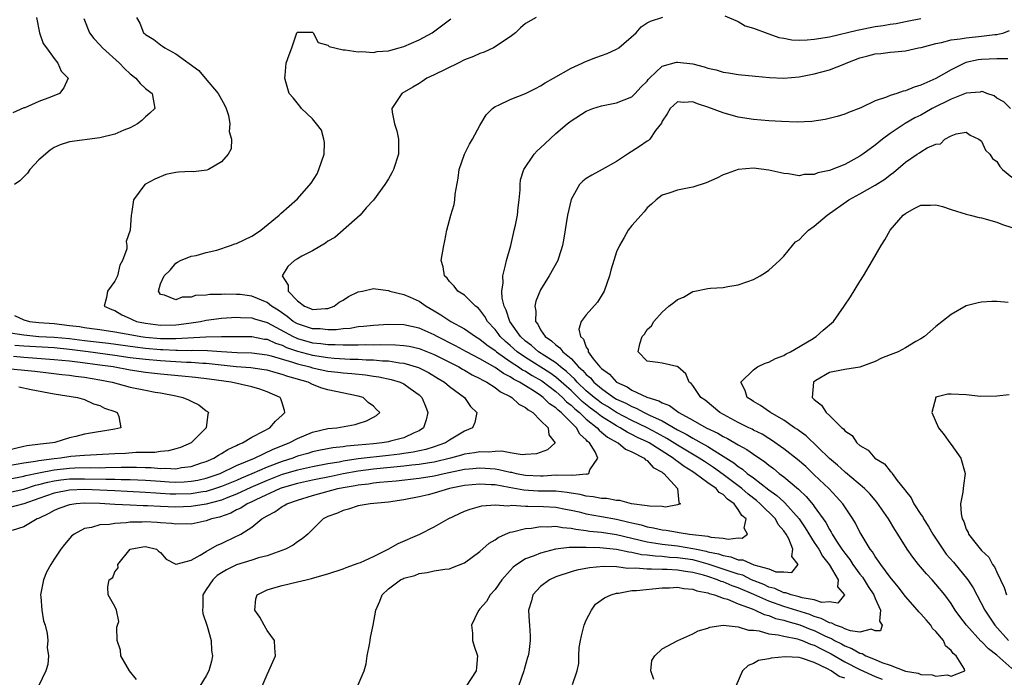
# Model space of a CAD drawing. Units: inches. Extents: x 2577000 to 2580000, y 1494000 to 1497000.
# Drawn here: x 2579382 to 2579512, y 1494224 to 1494311 of the extents above; entities that cross this region are included whole.
import ezdxf

# ---------------------------------------------------------------- set-up
doc = ezdxf.new("R2010")
doc.units = ezdxf.units.IN
doc.header["$MEASUREMENT"] = 0
doc.layers.add('LD25771494_2ft', color=182, linetype='Continuous')

msp = doc.modelspace()

# ---------------------------------------------------------------- linework, layer by layer
at = {"layer": 'LD25771494_2ft'}
for points, elevation in [([(2579384.67, 1494311), (2579385.07, 1494309), (2579385.57, 1494307.57), (2579385.97, 1494307), (2579387, 1494305.59), (2579387.47, 1494305), (2579387.92, 1494303.92), (2579388.84, 1494303), (2579388.28, 1494301.72), (2579387.69, 1494301), (2579386.51, 1494300.51), (2579385, 1494299.93), (2579383.13, 1494299.13), (2579383, 1494299.09), (2579381.56, 1494298.44)], 9566), ([(2579390.88, 1494310.88), (2579391.66, 1494309), (2579392.22, 1494308.22), (2579393, 1494307.42), (2579393.37, 1494307), (2579395.58, 1494305), (2579396.27, 1494304.27), (2579397, 1494303.57), (2579397.75, 1494303), (2579398.31, 1494302.31), (2579399, 1494301.66), (2579399.91, 1494301), (2579400.22, 1494299), (2579399.59, 1494298.41), (2579399, 1494297.93), (2579398.54, 1494297.46), (2579397.96, 1494297), (2579397, 1494296.48), (2579396.15, 1494296.15), (2579395, 1494295.65), (2579393, 1494295.14), (2579389, 1494294.65), (2579387.78, 1494294.22), (2579387, 1494293.88), (2579386.48, 1494293.52), (2579385, 1494292.25), (2579383.8, 1494291), (2579383.47, 1494290.53), (2579382.48, 1494289.52), (2579381.8, 1494289)], 9568), ([(2579397.85, 1494311), (2579398.26, 1494310.26), (2579398.73, 1494309), (2579398.89, 1494308.89), (2579399, 1494308.78), (2579400.09, 1494308.09), (2579401, 1494307.4), (2579401.24, 1494307.24), (2579401.56, 1494307), (2579403, 1494306.21), (2579406.01, 1494304.01), (2579406.85, 1494303), (2579408.59, 1494301), (2579409.43, 1494299.43), (2579409.62, 1494299), (2579409.92, 1494298.08), (2579410.12, 1494297), (2579410, 1494296), (2579410.31, 1494295), (2579410.3, 1494293.7), (2579409.89, 1494293), (2579409, 1494292.02), (2579407.32, 1494291), (2579407.1, 1494290.9), (2579405.31, 1494290.69), (2579405, 1494290.71), (2579403.37, 1494290.63), (2579403, 1494290.6), (2579401.67, 1494290.33), (2579400.26, 1494289.74), (2579398.94, 1494289), (2579397.42, 1494287), (2579397.17, 1494285.17), (2579397.12, 1494285), (2579396.98, 1494283), (2579396.49, 1494281.51), (2579396.55, 1494281), (2579396.54, 1494280.54), (2579395.99, 1494279), (2579395.62, 1494278.38), (2579395.32, 1494277), (2579395, 1494276.3), (2579394.02, 1494275), (2579393.87, 1494274.13), (2579393.57, 1494273), (2579394.58, 1494272.58), (2579395, 1494272.43), (2579395.88, 1494271.88), (2579397, 1494271.39), (2579397.24, 1494271.24), (2579397.83, 1494271), (2579399, 1494270.76), (2579401, 1494270.52), (2579403, 1494270.55), (2579403.42, 1494270.58), (2579405, 1494270.81), (2579406.25, 1494271), (2579407, 1494271.16), (2579409, 1494271.42), (2579411, 1494271.55), (2579411.51, 1494271.51), (2579413, 1494271.47), (2579413.35, 1494271.35), (2579415, 1494270.87), (2579418.44, 1494269), (2579418.82, 1494268.82), (2579419, 1494268.75), (2579421, 1494268.19), (2579422.1, 1494268.1), (2579423, 1494267.95), (2579423.96, 1494267.96), (2579425, 1494267.9), (2579425.93, 1494267.93), (2579427, 1494267.91), (2579427.95, 1494267.95), (2579429, 1494267.93), (2579429.96, 1494267.96), (2579431.92, 1494267.92), (2579433, 1494267.83), (2579433.71, 1494267.72), (2579435, 1494267.43), (2579437, 1494266.63), (2579440.22, 1494265), (2579440.71, 1494264.71), (2579441, 1494264.56), (2579441.98, 1494263.98), (2579443, 1494263.5), (2579443.3, 1494263.3), (2579443.94, 1494263), (2579445, 1494262.3), (2579445.73, 1494261.73), (2579447, 1494261.11), (2579447.2, 1494261), (2579448.12, 1494260.12), (2579449, 1494259.67), (2579449.34, 1494259.34), (2579449.96, 1494259), (2579451, 1494257.97), (2579452.01, 1494257), (2579452.08, 1494256.08), (2579452.91, 1494255), (2579451.9, 1494254.1), (2579450.44, 1494253.56), (2579449, 1494253.47), (2579448.58, 1494253.42), (2579447, 1494253.68), (2579445.9, 1494253.9), (2579445, 1494253.88), (2579444.2, 1494253.8), (2579443, 1494253.85), (2579442.29, 1494253.71), (2579441, 1494253.54), (2579440.59, 1494253.41), (2579439.16, 1494253), (2579437, 1494252.47), (2579436.39, 1494252.39), (2579435, 1494252.15), (2579434.07, 1494252.07), (2579433, 1494251.94), (2579429, 1494251.53), (2579427, 1494251.29), (2579425, 1494250.92), (2579423.43, 1494250.57), (2579421, 1494250.09), (2579419, 1494249.66), (2579417, 1494249.09), (2579416.75, 1494249), (2579413.52, 1494247.52), (2579413, 1494247.26), (2579412.41, 1494247), (2579411.57, 1494246.43), (2579411, 1494246.18), (2579410.23, 1494245.77), (2579408.75, 1494245.25), (2579407.7, 1494245), (2579407, 1494244.73), (2579405, 1494244.32), (2579404.36, 1494244.36), (2579403, 1494244.31), (2579402.42, 1494244.42), (2579401, 1494244.5), (2579400.54, 1494244.54), (2579399, 1494244.61), (2579398.58, 1494244.58), (2579397, 1494244.57), (2579396.47, 1494244.47), (2579395, 1494244.42), (2579394.26, 1494244.26), (2579393, 1494244.24), (2579391.89, 1494243.89), (2579391, 1494243.76), (2579389.61, 1494243), (2579389.28, 1494242.72), (2579388.35, 1494241.65), (2579387.87, 1494241), (2579387, 1494239.7), (2579386.55, 1494239), (2579386, 1494238), (2579385.6, 1494237), (2579385.21, 1494235), (2579385.25, 1494234.75), (2579385.38, 1494233), (2579385.6, 1494231.6), (2579385.82, 1494231), (2579386.08, 1494229.92), (2579386.15, 1494229), (2579386.09, 1494228.09), (2579386.25, 1494227), (2579386.15, 1494225.85), (2579385.91, 1494225), (2579384.93, 1494223)], 9570), ([(2579397.85, 1494223.85), (2579396.89, 1494225), (2579395.76, 1494227), (2579395.71, 1494227.71), (2579395.27, 1494229), (2579395.23, 1494230.77), (2579395.32, 1494231), (2579395.51, 1494231.51), (2579395.2, 1494233), (2579395, 1494233.49), (2579394.12, 1494235), (2579394.06, 1494236.06), (2579394.22, 1494237), (2579394.71, 1494237.29), (2579395, 1494238.02), (2579395.42, 1494238.58), (2579395.37, 1494239), (2579397, 1494241), (2579398.67, 1494241.33), (2579399, 1494241.38), (2579400.46, 1494241), (2579400.74, 1494240.74), (2579401, 1494240.57), (2579401.71, 1494239.71), (2579403, 1494239.04), (2579403.04, 1494239.04), (2579405, 1494239.58), (2579406.22, 1494240.22), (2579407, 1494240.73), (2579408.45, 1494241.55), (2579409, 1494241.78), (2579411, 1494242.72), (2579411.2, 1494242.8), (2579411.55, 1494243), (2579413, 1494243.91), (2579414.31, 1494245), (2579415, 1494245.41), (2579416.05, 1494245.95), (2579417, 1494246.64), (2579417.24, 1494246.76), (2579417.61, 1494247), (2579419, 1494247.49), (2579421, 1494248.09), (2579424.31, 1494249), (2579425, 1494249.14), (2579426.6, 1494249.4), (2579427, 1494249.49), (2579428.37, 1494249.63), (2579429, 1494249.73), (2579429.82, 1494249.82), (2579431.97, 1494250.03), (2579435, 1494250.38), (2579437, 1494250.69), (2579438.31, 1494251), (2579441, 1494251.55), (2579441.61, 1494251.61), (2579443, 1494251.71), (2579443.69, 1494251.69), (2579445, 1494251.58), (2579445.51, 1494251.51), (2579447, 1494251.17), (2579447.16, 1494251.16), (2579447.77, 1494251), (2579449, 1494250.76), (2579451, 1494250.68), (2579451.33, 1494250.67), (2579453, 1494250.79), (2579453.24, 1494250.76), (2579455, 1494250.82), (2579455.22, 1494250.78), (2579457, 1494250.92), (2579457.09, 1494250.91), (2579457.36, 1494251), (2579457.45, 1494251.45), (2579458.54, 1494253), (2579458.18, 1494253.82), (2579457.41, 1494255), (2579457.17, 1494255.17), (2579457, 1494255.4), (2579456.14, 1494256.14), (2579455.72, 1494257), (2579455, 1494257.69), (2579453.69, 1494259), (2579453.3, 1494259.3), (2579453, 1494259.62), (2579452.16, 1494260.16), (2579451.34, 1494261), (2579451, 1494261.25), (2579450.28, 1494261.72), (2579449, 1494262.5), (2579448.22, 1494263), (2579447.41, 1494263.41), (2579447, 1494263.7), (2579446.12, 1494264.12), (2579445, 1494264.94), (2579443, 1494266.08), (2579441.25, 1494267), (2579439.8, 1494267.8), (2579437.38, 1494269), (2579437, 1494269.22), (2579435, 1494270.09), (2579433, 1494270.53), (2579431, 1494270.6), (2579429, 1494270.48), (2579427.68, 1494270.32), (2579427, 1494270.27), (2579425.92, 1494270.08), (2579425, 1494270.04), (2579424.1, 1494269.9), (2579423, 1494269.88), (2579422.01, 1494270.01), (2579421, 1494270.02), (2579419, 1494270.67), (2579418.44, 1494271), (2579417.65, 1494271.65), (2579416.46, 1494272.46), (2579415.6, 1494273), (2579415, 1494273.5), (2579413, 1494274.32), (2579411.48, 1494274.52), (2579411, 1494274.56), (2579409.41, 1494274.59), (2579409, 1494274.56), (2579407.46, 1494274.54), (2579407, 1494274.45), (2579405.61, 1494274.39), (2579405, 1494274.18), (2579403.82, 1494274.18), (2579403, 1494273.84), (2579401.53, 1494274.47), (2579401, 1494274.55), (2579400.73, 1494275), (2579401, 1494275.95), (2579401.48, 1494277), (2579402.26, 1494277.74), (2579403, 1494278.67), (2579403.22, 1494278.78), (2579403.6, 1494279), (2579405, 1494279.58), (2579405.68, 1494279.68), (2579407, 1494280.06), (2579408.38, 1494280.38), (2579410.2, 1494281), (2579410.78, 1494281.22), (2579411, 1494281.26), (2579413, 1494282.22), (2579413.49, 1494282.51), (2579414.19, 1494283), (2579416.61, 1494285), (2579416.8, 1494285.2), (2579419, 1494287.12), (2579420.8, 1494289.2), (2579421.58, 1494290.42), (2579421.83, 1494291), (2579422.5, 1494293), (2579422.56, 1494294.56), (2579422.49, 1494295), (2579422.15, 1494296.15), (2579421.5, 1494297), (2579421, 1494297.68), (2579419.52, 1494299), (2579419.33, 1494299.33), (2579418.44, 1494300.44), (2579417.93, 1494301), (2579417.46, 1494302.54), (2579417.34, 1494303), (2579417.4, 1494303.4), (2579417.52, 1494305), (2579417.91, 1494306.09), (2579418.26, 1494307), (2579418.93, 1494309), (2579419, 1494309.08), (2579420.94, 1494309.06), (2579421, 1494309.05), (2579421.05, 1494309), (2579421.72, 1494307.72), (2579423, 1494307.37), (2579423.19, 1494307.19), (2579425, 1494306.74), (2579425.26, 1494306.74), (2579427, 1494306.48), (2579427.49, 1494306.51), (2579429, 1494306.41), (2579429.48, 1494306.52), (2579431, 1494306.62), (2579431.28, 1494306.72), (2579432.4, 1494307), (2579433, 1494307.17), (2579435, 1494308.06), (2579436.72, 1494309), (2579439.18, 1494310.82)], 9572), ([(2579450.39, 1494311), (2579449, 1494310.19), (2579448.37, 1494309.63), (2579447.67, 1494309), (2579447, 1494308.47), (2579445.45, 1494307.45), (2579445, 1494307.12), (2579444.79, 1494307), (2579443.58, 1494306.42), (2579443, 1494306.26), (2579442.15, 1494305.85), (2579441, 1494305.41), (2579440.15, 1494305), (2579437, 1494303.43), (2579436.04, 1494303), (2579435.43, 1494302.57), (2579435, 1494302.33), (2579434.19, 1494301.81), (2579432.72, 1494301), (2579431.44, 1494299), (2579431.48, 1494298.52), (2579431.77, 1494297), (2579432.09, 1494296.09), (2579432.32, 1494295), (2579432.3, 1494293.7), (2579432.31, 1494293), (2579431.65, 1494291), (2579431.44, 1494290.56), (2579431, 1494289.75), (2579430.5, 1494289), (2579429, 1494286.96), (2579428.04, 1494285.96), (2579427.25, 1494285), (2579423.94, 1494282.06), (2579423, 1494281.54), (2579422.71, 1494281.29), (2579421, 1494280.3), (2579419.57, 1494279.57), (2579419, 1494279.25), (2579418.61, 1494279), (2579417.76, 1494278.24), (2579416.99, 1494277.01), (2579417.78, 1494275.78), (2579417.79, 1494275), (2579419, 1494273.69), (2579419.91, 1494273), (2579420.71, 1494272.71), (2579421, 1494272.56), (2579422.71, 1494272.71), (2579423, 1494272.7), (2579423.84, 1494273), (2579424.49, 1494273.51), (2579425, 1494273.81), (2579425.73, 1494274.27), (2579427, 1494274.9), (2579427.55, 1494275), (2579429, 1494275.33), (2579429.27, 1494275.27), (2579431, 1494275.06), (2579431.15, 1494275), (2579433, 1494274.53), (2579433.82, 1494274.18), (2579435, 1494273.65), (2579435.93, 1494273), (2579437, 1494272.4), (2579437.88, 1494271.88), (2579439.17, 1494271), (2579441, 1494270.02), (2579442.41, 1494269), (2579443, 1494268.66), (2579443.91, 1494267.91), (2579445, 1494267.16), (2579445.19, 1494267), (2579447, 1494265.74), (2579448.1, 1494265), (2579448.62, 1494264.62), (2579449, 1494264.43), (2579449.88, 1494263.88), (2579451.16, 1494263.16), (2579453, 1494261.79), (2579453.89, 1494261), (2579454.42, 1494260.42), (2579455, 1494259.99), (2579455.49, 1494259.49), (2579456.09, 1494259), (2579457, 1494258.12), (2579458.43, 1494257), (2579458.68, 1494256.68), (2579459, 1494256.44), (2579459.78, 1494255.78), (2579461.06, 1494255.06), (2579461.18, 1494255), (2579462.17, 1494254.17), (2579463, 1494253.82), (2579464.62, 1494253), (2579464.79, 1494252.79), (2579465, 1494252.69), (2579465.79, 1494251.79), (2579467, 1494251.14), (2579467.07, 1494251.07), (2579467.19, 1494251), (2579469.02, 1494249), (2579469.16, 1494247.16), (2579469.39, 1494247), (2579469, 1494246.84), (2579467.44, 1494246.56), (2579467, 1494246.62), (2579465.34, 1494246.66), (2579465, 1494246.73), (2579462.96, 1494247), (2579461.42, 1494247.42), (2579461, 1494247.41), (2579459.69, 1494247.69), (2579459, 1494247.7), (2579457.92, 1494247.92), (2579457, 1494247.98), (2579456.2, 1494248.2), (2579455, 1494248.38), (2579454.48, 1494248.48), (2579453, 1494248.64), (2579452.66, 1494248.66), (2579450.67, 1494248.67), (2579448.78, 1494248.78), (2579446.85, 1494249.15), (2579445, 1494249.47), (2579444.49, 1494249.51), (2579443, 1494249.59), (2579441, 1494249.41), (2579439, 1494249.01), (2579437, 1494248.39), (2579436.18, 1494248.18), (2579435, 1494247.91), (2579433, 1494247.52), (2579431, 1494247.22), (2579428.57, 1494247), (2579427, 1494246.71), (2579425.73, 1494246.27), (2579425, 1494246.12), (2579424.26, 1494245.74), (2579423, 1494245.31), (2579422.38, 1494245), (2579420.39, 1494243), (2579419.63, 1494242.37), (2579419, 1494241.99), (2579418.44, 1494241.56), (2579417.41, 1494241), (2579415, 1494240.16), (2579413.86, 1494239.86), (2579413, 1494239.57), (2579411, 1494238.96), (2579409.69, 1494238.31), (2579409, 1494237.91), (2579408.46, 1494237.54), (2579407.85, 1494237), (2579407, 1494235.7), (2579406.57, 1494235), (2579406.55, 1494233.45), (2579406.5, 1494233), (2579406.55, 1494232.55), (2579407.12, 1494230.88), (2579407.64, 1494229), (2579407.7, 1494227.7), (2579407.82, 1494227), (2579407.7, 1494226.3), (2579407.33, 1494225), (2579407, 1494224.37), (2579406.18, 1494223)], 9574), ([(2579414.36, 1494223), (2579415, 1494224.54), (2579415.24, 1494225), (2579416.11, 1494227), (2579416.05, 1494228.05), (2579415.97, 1494229), (2579415, 1494230.3), (2579414.61, 1494231), (2579414.05, 1494232.05), (2579413.41, 1494233), (2579413.51, 1494234.49), (2579413.71, 1494235), (2579415, 1494235.65), (2579415.91, 1494235.91), (2579417, 1494236.25), (2579419, 1494236.7), (2579420.14, 1494237), (2579420.86, 1494237.14), (2579421.28, 1494237.28), (2579423, 1494237.76), (2579425, 1494238.42), (2579425.4, 1494238.6), (2579427, 1494239.17), (2579427.28, 1494239.27), (2579429, 1494240.06), (2579430.96, 1494241), (2579432.25, 1494241.75), (2579435.09, 1494243), (2579437, 1494243.95), (2579438.85, 1494245), (2579441, 1494246.02), (2579441.71, 1494246.29), (2579443.28, 1494246.72), (2579445, 1494246.84), (2579446.74, 1494246.74), (2579447.2, 1494246.8), (2579449, 1494246.67), (2579449.31, 1494246.69), (2579451.37, 1494246.63), (2579453, 1494246.54), (2579454.28, 1494246.28), (2579455, 1494246.16), (2579456.08, 1494245.92), (2579457, 1494245.69), (2579459, 1494245.34), (2579461, 1494244.95), (2579462.59, 1494244.59), (2579463, 1494244.47), (2579464.21, 1494244.21), (2579465, 1494243.97), (2579465.84, 1494243.84), (2579467, 1494243.56), (2579467.52, 1494243.52), (2579469, 1494243.24), (2579469.23, 1494243.23), (2579470.57, 1494243), (2579473, 1494242.73), (2579473.38, 1494242.62), (2579475, 1494242.49), (2579475.66, 1494242.34), (2579477, 1494242.51), (2579477.52, 1494242.48), (2579478.21, 1494243), (2579477.77, 1494243.77), (2579478.04, 1494245), (2579477.47, 1494245.47), (2579477, 1494246.26), (2579476.46, 1494247), (2579475.59, 1494247.59), (2579475, 1494248.22), (2579474.5, 1494248.5), (2579474.09, 1494249), (2579473, 1494249.76), (2579471.33, 1494251), (2579471, 1494251.21), (2579469.88, 1494251.88), (2579469, 1494252.55), (2579468.72, 1494252.72), (2579468.43, 1494253), (2579465.28, 1494255), (2579465, 1494255.15), (2579463.73, 1494255.73), (2579463, 1494256.13), (2579462.4, 1494256.4), (2579461.46, 1494257), (2579461, 1494257.24), (2579459, 1494258.47), (2579458.34, 1494259), (2579457.57, 1494259.57), (2579456.47, 1494260.47), (2579455.95, 1494261), (2579455, 1494261.9), (2579454.41, 1494262.41), (2579453.37, 1494263.37), (2579453, 1494263.66), (2579452.22, 1494264.22), (2579449, 1494266.25), (2579447.93, 1494267), (2579447, 1494267.83), (2579446.36, 1494268.36), (2579445.69, 1494269), (2579445.41, 1494269.41), (2579445, 1494269.93), (2579444.01, 1494271), (2579443.66, 1494271.66), (2579443, 1494272.54), (2579442.77, 1494272.77), (2579442.45, 1494273), (2579441, 1494274.43), (2579440.11, 1494275), (2579439.63, 1494275.63), (2579439, 1494276.23), (2579438.68, 1494276.68), (2579438.33, 1494277), (2579438.18, 1494278.18), (2579437.93, 1494279), (2579438.27, 1494281), (2579438.41, 1494281.59), (2579438.66, 1494283), (2579439.17, 1494285), (2579439.6, 1494286.4), (2579439.69, 1494287), (2579439.75, 1494287.75), (2579440.15, 1494289.85), (2579440.3, 1494291), (2579441, 1494293), (2579441.66, 1494294.34), (2579442.04, 1494295), (2579443, 1494296.78), (2579443.15, 1494297), (2579443.83, 1494298.17), (2579444.66, 1494299), (2579445, 1494299.28), (2579445.45, 1494299.45), (2579447, 1494300.2), (2579449, 1494300.98), (2579450.33, 1494301.67), (2579451, 1494301.99), (2579451.61, 1494302.39), (2579452.71, 1494303), (2579455, 1494304.35), (2579456.45, 1494305), (2579456.82, 1494305.18), (2579458.26, 1494305.74), (2579459, 1494305.98), (2579459.73, 1494306.27), (2579461, 1494306.81), (2579461.27, 1494307), (2579463.56, 1494309), (2579464.23, 1494309.77), (2579465, 1494310.3), (2579465.47, 1494310.53), (2579467.06, 1494311.06)], 9576), ([(2579475.23, 1494311.23), (2579477, 1494310.49), (2579477.91, 1494309.91), (2579479, 1494309.59), (2579480.88, 1494308.88), (2579481, 1494308.86), (2579482.35, 1494308.35), (2579483, 1494308.27), (2579484.05, 1494308.05), (2579485, 1494308.03), (2579486.05, 1494308.05), (2579487, 1494308.13), (2579489, 1494308.47), (2579492.65, 1494309.35), (2579495, 1494309.8), (2579496.05, 1494309.95), (2579497, 1494310.14), (2579497.77, 1494310.23), (2579499, 1494310.49), (2579499.44, 1494310.56), (2579501, 1494310.85)], 9576), ([(2579427, 1494223.17), (2579427.77, 1494225), (2579428.05, 1494225.95), (2579428.16, 1494227), (2579428.47, 1494228.47), (2579428.56, 1494229), (2579428.6, 1494229.4), (2579428.96, 1494231), (2579429.33, 1494233), (2579429.84, 1494234.16), (2579430.14, 1494235), (2579431, 1494235.81), (2579432.55, 1494237), (2579432.87, 1494237.13), (2579433, 1494237.2), (2579434.43, 1494237.57), (2579435, 1494237.8), (2579436.07, 1494237.93), (2579437, 1494238.15), (2579438.39, 1494238.39), (2579439, 1494238.45), (2579439.41, 1494238.59), (2579441, 1494239.24), (2579443, 1494240.73), (2579444.21, 1494241.79), (2579445, 1494242.23), (2579445.43, 1494242.57), (2579446.36, 1494243), (2579447, 1494243.25), (2579447.29, 1494243.29), (2579449, 1494243.74), (2579449.79, 1494243.79), (2579451, 1494243.99), (2579451.95, 1494243.95), (2579453, 1494244.03), (2579453.86, 1494243.86), (2579455, 1494243.8), (2579455.65, 1494243.65), (2579457, 1494243.49), (2579457.41, 1494243.41), (2579459, 1494243.25), (2579461, 1494242.95), (2579465, 1494241.99), (2579466.17, 1494241.83), (2579467, 1494241.68), (2579469, 1494241.44), (2579471, 1494241.12), (2579471.49, 1494241), (2579472.76, 1494240.76), (2579473, 1494240.69), (2579474.39, 1494240.39), (2579475, 1494240.17), (2579476.02, 1494240.02), (2579477, 1494239.63), (2579477.61, 1494239.61), (2579479.03, 1494238.97), (2579481, 1494238.42), (2579481.94, 1494238.05), (2579483, 1494238.03), (2579484.05, 1494237.95), (2579484.86, 1494239), (2579484.05, 1494240.05), (2579484.18, 1494241), (2579483.63, 1494242.37), (2579483.28, 1494243), (2579483, 1494243.43), (2579482.27, 1494244.27), (2579481.91, 1494245), (2579479.89, 1494247), (2579479.41, 1494247.41), (2579478.28, 1494248.28), (2579477.47, 1494249), (2579475, 1494250.87), (2579473.76, 1494251.76), (2579472.54, 1494252.55), (2579471.87, 1494253), (2579469, 1494254.7), (2579467.6, 1494255.6), (2579466.31, 1494256.31), (2579465, 1494257), (2579463, 1494257.97), (2579461, 1494259), (2579459.78, 1494259.78), (2579459, 1494260.24), (2579458.57, 1494260.57), (2579458.03, 1494261), (2579457, 1494261.88), (2579455.82, 1494263), (2579455.45, 1494263.45), (2579455, 1494263.83), (2579454.4, 1494264.4), (2579453.62, 1494265), (2579453, 1494265.54), (2579451.55, 1494266.45), (2579450.71, 1494267), (2579449.81, 1494267.81), (2579449, 1494268.41), (2579448.34, 1494269), (2579446.93, 1494271), (2579446.48, 1494272.48), (2579446.2, 1494273), (2579445.93, 1494274.07), (2579445.9, 1494275), (2579446.07, 1494276.07), (2579446.01, 1494277), (2579446.39, 1494278.39), (2579446.49, 1494279), (2579447.06, 1494281), (2579447.42, 1494282.58), (2579447.53, 1494283), (2579447.68, 1494283.68), (2579447.94, 1494285), (2579448.02, 1494285.98), (2579448.18, 1494287), (2579448.31, 1494288.31), (2579448.29, 1494289), (2579448.37, 1494289.63), (2579448.78, 1494291), (2579450.13, 1494293), (2579450.55, 1494293.45), (2579451, 1494293.85), (2579451.59, 1494294.41), (2579453, 1494295.71), (2579454.51, 1494297), (2579455, 1494297.39), (2579457, 1494298.66), (2579457.88, 1494299), (2579459, 1494299.37), (2579461, 1494299.76), (2579463, 1494300.57), (2579463.42, 1494301), (2579464.18, 1494301.82), (2579465, 1494302.62), (2579465.16, 1494302.84), (2579465.31, 1494303), (2579467, 1494304.58), (2579468.87, 1494305.13), (2579469, 1494305.14), (2579471, 1494304.89), (2579472.51, 1494304.51), (2579473, 1494304.33), (2579474.1, 1494304.1), (2579475, 1494303.82), (2579475.72, 1494303.72), (2579477, 1494303.5), (2579479.26, 1494303.26), (2579481.09, 1494303.09), (2579483, 1494303.02), (2579485, 1494303.19), (2579487, 1494303.59), (2579489, 1494304.13), (2579491, 1494304.9), (2579491.2, 1494305), (2579493, 1494305.67), (2579494.06, 1494305.94), (2579495, 1494306.21), (2579495.74, 1494306.26), (2579497, 1494306.42), (2579497.54, 1494306.46), (2579499, 1494306.6), (2579500.72, 1494307), (2579501.07, 1494307.06), (2579503, 1494307.59), (2579503.72, 1494307.72), (2579505, 1494308.06), (2579506.19, 1494308.19), (2579507, 1494308.34), (2579509, 1494308.52), (2579510.75, 1494308.75), (2579511, 1494308.77), (2579511.94, 1494309), (2579512.7, 1494309.3)], 9578), ([(2579512.46, 1494305.54), (2579511, 1494305.57), (2579509, 1494305.48), (2579508.57, 1494305.43), (2579506.93, 1494305.07), (2579505, 1494304.12), (2579503, 1494302.95), (2579501, 1494302.08), (2579500.15, 1494301.85), (2579499, 1494301.33), (2579498.71, 1494301.29), (2579497.86, 1494301), (2579497, 1494300.73), (2579496.51, 1494300.51), (2579495, 1494300.02), (2579493.12, 1494299.12), (2579491.49, 1494298.51), (2579491, 1494298.28), (2579490.02, 1494297.98), (2579488.44, 1494297.56), (2579486.69, 1494297.31), (2579484.76, 1494297.24), (2579482.69, 1494297.31), (2579481, 1494297.41), (2579479, 1494297.59), (2579477, 1494297.9), (2579475, 1494298.43), (2579473, 1494299.2), (2579471.63, 1494299.63), (2579471, 1494299.92), (2579469.81, 1494299.81), (2579469, 1494299.89), (2579468.03, 1494299), (2579467.66, 1494298.34), (2579467, 1494297.37), (2579466.89, 1494297.11), (2579466.11, 1494296.11), (2579465.37, 1494295), (2579465.19, 1494294.81), (2579465, 1494294.72), (2579464, 1494294), (2579462.41, 1494293), (2579461, 1494292.03), (2579459.09, 1494291), (2579457.75, 1494290.25), (2579457, 1494289.8), (2579456.55, 1494289.45), (2579456.11, 1494289), (2579455, 1494287.04), (2579454.54, 1494285), (2579454.05, 1494281.95), (2579453.86, 1494281), (2579453.34, 1494279.34), (2579453.25, 1494279), (2579452.14, 1494277), (2579451, 1494275.17), (2579450.35, 1494273.65), (2579450.22, 1494273), (2579450.36, 1494272.36), (2579450.31, 1494271), (2579450.63, 1494270.63), (2579451, 1494269.9), (2579451.58, 1494269), (2579452.44, 1494268.44), (2579453, 1494267.9), (2579453.54, 1494267.54), (2579453.91, 1494267), (2579455, 1494266.1), (2579456, 1494265), (2579456.54, 1494264.54), (2579457, 1494263.99), (2579457.55, 1494263.55), (2579458, 1494263), (2579459, 1494262.15), (2579460.63, 1494261), (2579461, 1494260.77), (2579462.22, 1494260.22), (2579463, 1494259.78), (2579463.58, 1494259.58), (2579464.64, 1494259), (2579465.34, 1494258.66), (2579467, 1494257.89), (2579469, 1494256.73), (2579470.15, 1494256.15), (2579471, 1494255.61), (2579471.42, 1494255.42), (2579472.12, 1494255), (2579473, 1494254.52), (2579474.32, 1494253.68), (2579475, 1494253.28), (2579476.4, 1494252.4), (2579477, 1494251.9), (2579477.56, 1494251.56), (2579478.19, 1494251), (2579479, 1494250.39), (2579481, 1494248.84), (2579482.09, 1494248.09), (2579483, 1494247.23), (2579483.13, 1494247.13), (2579485.01, 1494245.01), (2579485.82, 1494243.82), (2579487, 1494241.9), (2579487.58, 1494241), (2579488.08, 1494240.08), (2579488.94, 1494239), (2579490.15, 1494237), (2579490.05, 1494236.05), (2579490.99, 1494235), (2579490.09, 1494233.91), (2579489, 1494234.07), (2579487.99, 1494234.01), (2579487, 1494234.35), (2579485.4, 1494234.6), (2579485, 1494234.74), (2579483.96, 1494235), (2579483.27, 1494235.27), (2579483, 1494235.28), (2579481.83, 1494235.83), (2579481, 1494236.04), (2579480.35, 1494236.35), (2579478.76, 1494237), (2579477.59, 1494237.59), (2579477, 1494237.74), (2579475.93, 1494238.07), (2579475, 1494238.4), (2579473.06, 1494239.06), (2579471.5, 1494239.5), (2579471, 1494239.6), (2579469, 1494239.89), (2579467.94, 1494239.94), (2579467, 1494240.05), (2579466.08, 1494240.08), (2579465, 1494240.23), (2579464.28, 1494240.28), (2579463, 1494240.57), (2579462.61, 1494240.61), (2579461, 1494240.99), (2579458.8, 1494241.2), (2579457, 1494241.22), (2579456.75, 1494241.25), (2579455, 1494241.23), (2579454.76, 1494241.24), (2579452.97, 1494241.03), (2579451, 1494240.51), (2579450.14, 1494240.14), (2579449, 1494239.74), (2579447.87, 1494239), (2579447.37, 1494238.63), (2579447, 1494238.22), (2579445.9, 1494237), (2579445, 1494235.7), (2579444.38, 1494235), (2579443.86, 1494234.14), (2579443, 1494233.15), (2579442.86, 1494233), (2579442.69, 1494232.69), (2579441.89, 1494231), (2579442.02, 1494229.98), (2579442.04, 1494229), (2579442.26, 1494228.26), (2579442.68, 1494227), (2579442.55, 1494225.45), (2579442.53, 1494225), (2579441.18, 1494223)], 9580), ([(2579512.81, 1494299), (2579511.92, 1494299.92), (2579511, 1494300.39), (2579510.67, 1494300.67), (2579509.69, 1494301), (2579509.23, 1494301.23), (2579509, 1494301.24), (2579508.82, 1494301.18), (2579507, 1494301.05), (2579505, 1494300.27), (2579502.5, 1494299), (2579501.55, 1494298.45), (2579501, 1494298.16), (2579500.21, 1494297.79), (2579498.95, 1494297.05), (2579497, 1494295.73), (2579495.97, 1494295), (2579495, 1494294.2), (2579493.39, 1494293), (2579493, 1494292.73), (2579491, 1494291.65), (2579489, 1494290.86), (2579487.45, 1494290.55), (2579487, 1494290.34), (2579485.68, 1494290.32), (2579485, 1494290.16), (2579483.6, 1494290.4), (2579483, 1494290.46), (2579481, 1494290.92), (2579479, 1494291.15), (2579477, 1494291), (2579475.52, 1494290.48), (2579475, 1494290.28), (2579474.16, 1494289.84), (2579472.76, 1494289.24), (2579471, 1494288.68), (2579470.56, 1494288.56), (2579469, 1494288.27), (2579467.86, 1494287.86), (2579467, 1494287.62), (2579466.2, 1494287), (2579465.58, 1494286.42), (2579465, 1494285.94), (2579464.6, 1494285.4), (2579464.21, 1494285), (2579463, 1494283.61), (2579462.52, 1494283), (2579461.97, 1494282.03), (2579461.37, 1494281), (2579461, 1494280.15), (2579460.62, 1494279), (2579460.24, 1494277.76), (2579460.06, 1494277), (2579459.37, 1494275), (2579459.24, 1494274.76), (2579458.48, 1494273.52), (2579457, 1494271.85), (2579456.31, 1494271), (2579456.04, 1494269.96), (2579456.24, 1494269), (2579456.65, 1494268.65), (2579457, 1494267.61), (2579457.25, 1494267.25), (2579457.27, 1494267), (2579457.93, 1494266.07), (2579458.78, 1494265), (2579458.9, 1494264.9), (2579459, 1494264.78), (2579460.06, 1494264.06), (2579460.98, 1494263), (2579462.37, 1494262.37), (2579463, 1494261.95), (2579464.97, 1494261.03), (2579466.55, 1494260.55), (2579467, 1494260.27), (2579467.93, 1494259.93), (2579469.17, 1494259), (2579471, 1494258.02), (2579472.77, 1494257), (2579474.29, 1494256.29), (2579475, 1494255.86), (2579475.59, 1494255.59), (2579477, 1494254.74), (2579478.13, 1494254.13), (2579479, 1494253.51), (2579480.51, 1494252.51), (2579481, 1494252.09), (2579481.63, 1494251.63), (2579482.4, 1494251), (2579483, 1494250.55), (2579484.91, 1494248.91), (2579485, 1494248.81), (2579485.94, 1494247.94), (2579486.85, 1494246.85), (2579487, 1494246.62), (2579488.52, 1494244.52), (2579489, 1494243.6), (2579489.24, 1494243.24), (2579489.36, 1494243), (2579489.93, 1494242.07), (2579490.63, 1494241), (2579491, 1494240.48), (2579491.67, 1494239.67), (2579492.09, 1494239), (2579493, 1494237.75), (2579493.35, 1494237.34), (2579493.57, 1494237), (2579494.1, 1494236.1), (2579494.82, 1494235), (2579495, 1494234.51), (2579495.7, 1494233), (2579495.56, 1494231.56), (2579495.91, 1494231), (2579495.71, 1494230.29), (2579495, 1494230.27), (2579494.48, 1494230.48), (2579493, 1494230.1), (2579491.75, 1494230.25), (2579491, 1494230.54), (2579490.71, 1494230.71), (2579489.81, 1494231), (2579489.29, 1494231.29), (2579489, 1494231.31), (2579487.91, 1494231.91), (2579487, 1494232.16), (2579486.4, 1494232.41), (2579483, 1494233.49), (2579481, 1494234.18), (2579479.06, 1494235.06), (2579477, 1494235.93), (2579476.19, 1494236.19), (2579475, 1494236.71), (2579474.77, 1494236.77), (2579474.26, 1494237), (2579473, 1494237.42), (2579472.41, 1494237.59), (2579471, 1494237.97), (2579470.07, 1494238.07), (2579469, 1494238.26), (2579467.65, 1494238.35), (2579467, 1494238.34), (2579465.6, 1494238.4), (2579465, 1494238.37), (2579463.49, 1494238.51), (2579462.48, 1494238.48), (2579461, 1494238.7), (2579459.25, 1494238.75), (2579457.43, 1494238.57), (2579455.75, 1494238.25), (2579455, 1494238.04), (2579453, 1494237.36), (2579452.18, 1494237), (2579451, 1494236.1), (2579449.96, 1494235), (2579449.78, 1494234.22), (2579449.41, 1494233), (2579449.48, 1494231.48), (2579449.53, 1494231), (2579449.6, 1494229.6), (2579449.61, 1494229), (2579449.43, 1494227.43), (2579449.34, 1494227), (2579449.25, 1494226.75), (2579448.83, 1494225.17), (2579448.8, 1494225), (2579448.07, 1494223)], 9582), ([(2579455.21, 1494223.21), (2579455.8, 1494225), (2579456.04, 1494225.96), (2579456.01, 1494227), (2579456.06, 1494228.06), (2579456.23, 1494229), (2579456.37, 1494229.63), (2579456.72, 1494231), (2579457, 1494231.67), (2579457.7, 1494233), (2579458.21, 1494233.79), (2579459.4, 1494234.6), (2579460.26, 1494235), (2579461, 1494235.24), (2579461.25, 1494235.25), (2579463, 1494235.56), (2579463.59, 1494235.59), (2579467, 1494235.92), (2579467.94, 1494235.94), (2579469, 1494236.01), (2579469.84, 1494235.84), (2579471, 1494235.77), (2579471.54, 1494235.54), (2579473, 1494235.26), (2579473.18, 1494235.18), (2579473.87, 1494235), (2579475, 1494234.58), (2579475.58, 1494234.42), (2579477, 1494233.83), (2579478.83, 1494233.17), (2579479.24, 1494233), (2579480.41, 1494232.41), (2579481, 1494232.28), (2579481.91, 1494231.91), (2579483, 1494231.68), (2579483.51, 1494231.51), (2579485.08, 1494231.08), (2579486.48, 1494230.47), (2579487, 1494230.3), (2579488.38, 1494229.62), (2579489, 1494229.33), (2579489.25, 1494229.25), (2579489.68, 1494229), (2579490.56, 1494228.56), (2579491, 1494228.29), (2579491.96, 1494227.96), (2579493, 1494227.33), (2579493.29, 1494227.29), (2579493.8, 1494227), (2579495, 1494226.52), (2579495.89, 1494226.11), (2579497, 1494225.76), (2579499, 1494224.96), (2579500.68, 1494224.68), (2579501, 1494224.53), (2579502.5, 1494224.5), (2579503, 1494224.31), (2579504.49, 1494224.49), (2579505, 1494224.32), (2579506.8, 1494225), (2579506.78, 1494225.22), (2579505.65, 1494227), (2579505.27, 1494227.27), (2579505, 1494227.68), (2579504.28, 1494228.28), (2579504.01, 1494229), (2579503, 1494230.17), (2579502.57, 1494230.57), (2579502.32, 1494231), (2579501.7, 1494231.7), (2579501, 1494232.52), (2579500.76, 1494232.76), (2579500.59, 1494233), (2579499, 1494234.81), (2579498.05, 1494236.05), (2579497, 1494237.33), (2579495.75, 1494239), (2579495.46, 1494239.46), (2579495, 1494240.06), (2579494.65, 1494240.65), (2579494.36, 1494241), (2579493.16, 1494243), (2579493, 1494243.28), (2579492.44, 1494244.44), (2579492.09, 1494245), (2579490.74, 1494247), (2579489.93, 1494247.93), (2579488.95, 1494248.95), (2579487, 1494250.82), (2579485.88, 1494251.88), (2579484.81, 1494252.81), (2579483, 1494254.24), (2579481.38, 1494255.38), (2579481, 1494255.59), (2579480.14, 1494256.14), (2579479, 1494256.7), (2579478.81, 1494256.81), (2579478.4, 1494257), (2579477, 1494257.7), (2579475.52, 1494258.48), (2579474.56, 1494259), (2579472.63, 1494260.63), (2579472.09, 1494261), (2579471, 1494262.58), (2579470.82, 1494262.82), (2579470.54, 1494263), (2579470.09, 1494264.09), (2579469.06, 1494265), (2579469, 1494265.07), (2579468.92, 1494265.08), (2579467, 1494265.5), (2579466.4, 1494265.6), (2579465, 1494265.76), (2579463.84, 1494267), (2579464.04, 1494268.04), (2579464.37, 1494269), (2579464.66, 1494269.34), (2579465, 1494269.94), (2579465.6, 1494270.4), (2579465.87, 1494271), (2579467, 1494272.23), (2579467.88, 1494273), (2579468.53, 1494273.47), (2579469, 1494273.88), (2579469.81, 1494274.19), (2579471, 1494274.93), (2579471.29, 1494275), (2579473, 1494275.31), (2579473.36, 1494275.36), (2579475, 1494275.48), (2579475.61, 1494275.61), (2579477, 1494275.8), (2579478.26, 1494276.26), (2579479, 1494276.5), (2579479.87, 1494277), (2579480.56, 1494277.44), (2579481, 1494277.73), (2579482.42, 1494279), (2579483, 1494279.59), (2579484.12, 1494281), (2579484.53, 1494281.47), (2579485, 1494281.72), (2579485.61, 1494282.39), (2579486.22, 1494283), (2579487, 1494283.53), (2579488.68, 1494285), (2579491.56, 1494287), (2579493, 1494287.77), (2579495, 1494288.91), (2579496.28, 1494289.72), (2579497, 1494290.29), (2579497.42, 1494290.58), (2579499, 1494291.95), (2579500.54, 1494293), (2579500.83, 1494293.17), (2579501, 1494293.32), (2579501.84, 1494293.84), (2579503, 1494294.34), (2579503.61, 1494294.39), (2579504.19, 1494295), (2579505, 1494295.42), (2579505.68, 1494295.68), (2579507, 1494295.92), (2579507.53, 1494295.53), (2579508.67, 1494295), (2579509, 1494294.71), (2579509.54, 1494293.54), (2579510.08, 1494293), (2579510.43, 1494292.43), (2579511, 1494292.05), (2579511.39, 1494291.39), (2579511.77, 1494291), (2579513, 1494289.98)], 9584), ([(2579513, 1494225.31), (2579511, 1494227.08), (2579509.91, 1494227.91), (2579509, 1494228.87), (2579508.92, 1494228.92), (2579507.02, 1494231), (2579506.14, 1494232.14), (2579505.55, 1494233), (2579505, 1494233.89), (2579504.18, 1494235), (2579503, 1494236.43), (2579502.49, 1494237), (2579501.76, 1494237.76), (2579500.72, 1494239), (2579499.95, 1494239.95), (2579499.24, 1494241), (2579497.99, 1494243), (2579497.59, 1494243.59), (2579496.75, 1494245), (2579495.21, 1494247.21), (2579495, 1494247.45), (2579494.3, 1494248.3), (2579493.61, 1494249), (2579491.12, 1494251.12), (2579491, 1494251.2), (2579490.06, 1494252.06), (2579489, 1494252.95), (2579485.92, 1494255.92), (2579485, 1494256.58), (2579484.77, 1494256.77), (2579484.41, 1494257), (2579483, 1494257.98), (2579481.22, 1494259), (2579481.1, 1494259.1), (2579479.93, 1494259.93), (2579479, 1494260.47), (2579478.68, 1494260.68), (2579478.16, 1494261), (2579477.91, 1494261.92), (2579477.35, 1494263), (2579479, 1494264.64), (2579479.54, 1494265), (2579480.52, 1494265.48), (2579481, 1494265.63), (2579481.89, 1494266.11), (2579483, 1494266.53), (2579483.29, 1494266.71), (2579483.88, 1494267), (2579486.62, 1494268.62), (2579487.25, 1494269), (2579488.17, 1494269.83), (2579489.52, 1494271), (2579490.92, 1494273), (2579491.75, 1494274.25), (2579493, 1494276.27), (2579493.48, 1494277), (2579494.64, 1494279), (2579495.78, 1494281), (2579496.26, 1494281.74), (2579496.97, 1494283), (2579498.71, 1494285), (2579499, 1494285.22), (2579500.16, 1494285.84), (2579501, 1494286.31), (2579502.28, 1494286.28), (2579503, 1494286.34), (2579503.89, 1494286.11), (2579505, 1494285.71), (2579507, 1494285.11), (2579507.49, 1494285), (2579508.68, 1494284.68), (2579509, 1494284.61), (2579511, 1494284.06), (2579511.76, 1494283.76), (2579513, 1494283.36)], 9586), ([(2579512.5, 1494273.5), (2579511, 1494273.61), (2579510.37, 1494273.63), (2579509, 1494273.55), (2579508.55, 1494273.45), (2579507, 1494273.04), (2579505, 1494271.9), (2579503, 1494270.34), (2579501.49, 1494269), (2579501, 1494268.7), (2579500.36, 1494268.36), (2579499, 1494267.54), (2579498.04, 1494267), (2579497, 1494266.61), (2579495.86, 1494266.14), (2579495, 1494265.71), (2579493, 1494264.98), (2579491, 1494264.69), (2579489, 1494264.26), (2579487.2, 1494263.2), (2579486.91, 1494263), (2579486.71, 1494261), (2579486.87, 1494260.87), (2579487, 1494260.71), (2579487.97, 1494259.97), (2579488.57, 1494259), (2579489, 1494258.62), (2579490.62, 1494257), (2579490.84, 1494256.84), (2579491, 1494256.61), (2579491.97, 1494255.97), (2579492.59, 1494255), (2579493, 1494254.65), (2579494.07, 1494254.07), (2579494.95, 1494253), (2579496.25, 1494252.25), (2579497, 1494251.29), (2579497.17, 1494251.17), (2579497.24, 1494251), (2579497.92, 1494250.08), (2579498.88, 1494248.88), (2579499, 1494248.69), (2579499.76, 1494247.76), (2579500.11, 1494247), (2579501, 1494245.6), (2579501.26, 1494245.26), (2579501.37, 1494245), (2579502.02, 1494244.02), (2579502.6, 1494243), (2579503.92, 1494241), (2579504.37, 1494240.37), (2579505.3, 1494239.3), (2579507.19, 1494237), (2579507.91, 1494235.91), (2579509.42, 1494233), (2579510.06, 1494232.06), (2579510.76, 1494231), (2579512.53, 1494229)], 9588), ([(2579381.76, 1494271.76), (2579383, 1494271.22), (2579383.75, 1494271), (2579385, 1494270.86), (2579387, 1494270.71), (2579389, 1494270.48), (2579390.31, 1494270.31), (2579391, 1494270.2), (2579391.94, 1494270.06), (2579393, 1494269.93), (2579395, 1494269.63), (2579397.21, 1494269.21), (2579398.42, 1494269), (2579399, 1494268.92), (2579401, 1494268.75), (2579403, 1494268.73), (2579406.96, 1494268.96), (2579409, 1494269), (2579411, 1494269.03), (2579413, 1494269.01), (2579414.68, 1494268.68), (2579415, 1494268.64), (2579416.12, 1494268.12), (2579417, 1494267.86), (2579417.58, 1494267.58), (2579419, 1494267.09), (2579421, 1494266.55), (2579423, 1494266.24), (2579423.83, 1494266.17), (2579425.95, 1494266.05), (2579427, 1494266.03), (2579428.05, 1494265.95), (2579429, 1494265.93), (2579430.19, 1494265.8), (2579431, 1494265.79), (2579432.45, 1494265.55), (2579433, 1494265.51), (2579434.94, 1494264.94), (2579436.26, 1494264.26), (2579437.5, 1494263.5), (2579438.36, 1494263), (2579439, 1494262.42), (2579440.99, 1494261), (2579441.79, 1494259.79), (2579442.62, 1494259), (2579442.32, 1494257.68), (2579442.02, 1494257), (2579441, 1494256.56), (2579439, 1494255.37), (2579438.5, 1494255), (2579437, 1494254.47), (2579435.88, 1494254.12), (2579434.22, 1494253.78), (2579433, 1494253.62), (2579432.46, 1494253.53), (2579431, 1494253.36), (2579427, 1494252.9), (2579425, 1494252.6), (2579424.49, 1494252.49), (2579423, 1494252.24), (2579421, 1494251.87), (2579419, 1494251.43), (2579417, 1494250.84), (2579415.68, 1494250.32), (2579415, 1494250.07), (2579412.86, 1494249.14), (2579411, 1494248.27), (2579409.83, 1494247.83), (2579409, 1494247.49), (2579407, 1494246.95), (2579405, 1494246.63), (2579403, 1494246.55), (2579401, 1494246.62), (2579399.29, 1494246.71), (2579398.72, 1494246.72), (2579397, 1494246.79), (2579395, 1494246.89), (2579393, 1494247.05), (2579391, 1494247.09), (2579389.9, 1494247), (2579389, 1494246.87), (2579387.63, 1494246.37), (2579387, 1494246.11), (2579386.3, 1494245.7), (2579384.93, 1494245.07), (2579384.74, 1494245), (2579383, 1494243.96), (2579381.49, 1494243.49)], 9568), ([(2579380.37, 1494269.63), (2579383, 1494269.22), (2579385, 1494269.03), (2579387, 1494268.92), (2579389, 1494268.73), (2579391, 1494268.48), (2579394.13, 1494268.13), (2579397.64, 1494267.64), (2579399, 1494267.47), (2579401, 1494267.3), (2579401.3, 1494267.3), (2579403, 1494267.22), (2579403.23, 1494267.23), (2579405, 1494267.19), (2579405.21, 1494267.21), (2579407.16, 1494267.16), (2579409, 1494267.04), (2579411.08, 1494266.92), (2579413, 1494266.86), (2579415, 1494266.6), (2579415.53, 1494266.47), (2579418.37, 1494265.63), (2579419, 1494265.41), (2579420.65, 1494265), (2579421, 1494264.89), (2579423, 1494264.46), (2579424.33, 1494264.33), (2579425, 1494264.24), (2579426.16, 1494264.16), (2579427.97, 1494263.97), (2579429, 1494263.8), (2579429.71, 1494263.71), (2579431.35, 1494263.35), (2579432.51, 1494263), (2579433, 1494262.78), (2579433.83, 1494262.17), (2579435, 1494261.35), (2579435.37, 1494261), (2579435.86, 1494259.86), (2579436.17, 1494259), (2579435.95, 1494258.05), (2579435.57, 1494257), (2579435, 1494256.61), (2579434.35, 1494256.35), (2579433, 1494255.69), (2579431.23, 1494255.23), (2579431, 1494255.15), (2579430.14, 1494255), (2579429, 1494254.87), (2579427, 1494254.69), (2579425.44, 1494254.56), (2579425, 1494254.49), (2579423.64, 1494254.36), (2579422.03, 1494254.03), (2579421, 1494253.84), (2579420.37, 1494253.63), (2579419, 1494253.24), (2579418.39, 1494253), (2579417, 1494252.57), (2579415, 1494251.82), (2579413, 1494250.92), (2579411.64, 1494250.36), (2579411, 1494250.07), (2579409, 1494249.26), (2579408.23, 1494249), (2579407, 1494248.62), (2579406.57, 1494248.57), (2579405, 1494248.3), (2579403, 1494248.24), (2579402.26, 1494248.26), (2579401, 1494248.35), (2579400.38, 1494248.38), (2579399, 1494248.5), (2579396.62, 1494248.62), (2579395, 1494248.68), (2579391, 1494248.86), (2579389, 1494248.8), (2579387, 1494248.41), (2579385, 1494247.71), (2579383, 1494246.98), (2579381, 1494246.48)], 9566), ([(2579381, 1494248.49), (2579383, 1494248.91), (2579384.56, 1494249.44), (2579385, 1494249.53), (2579386.15, 1494249.85), (2579387, 1494250.01), (2579387.87, 1494250.13), (2579389, 1494250.26), (2579391, 1494250.29), (2579393.78, 1494250.22), (2579395, 1494250.23), (2579395.8, 1494250.2), (2579397, 1494250.21), (2579399, 1494250.12), (2579401, 1494249.96), (2579402.11, 1494249.89), (2579403, 1494249.85), (2579404.12, 1494249.88), (2579405, 1494249.95), (2579405.89, 1494250.11), (2579407, 1494250.38), (2579408.82, 1494251), (2579411, 1494252.02), (2579413.34, 1494253), (2579415.81, 1494254.19), (2579417.92, 1494255), (2579419, 1494255.6), (2579421, 1494256.44), (2579423, 1494256.9), (2579424.18, 1494257), (2579426.58, 1494257.42), (2579427, 1494257.54), (2579428.09, 1494257.91), (2579429, 1494258.38), (2579429.39, 1494258.61), (2579429.85, 1494259), (2579429.41, 1494259.41), (2579429, 1494259.85), (2579428.32, 1494260.32), (2579427.63, 1494261), (2579427, 1494261.18), (2579423, 1494261.99), (2579422.23, 1494262.23), (2579421, 1494262.7), (2579420.41, 1494263), (2579417.76, 1494263.76), (2579417, 1494264.03), (2579416.22, 1494264.22), (2579415, 1494264.57), (2579414.63, 1494264.63), (2579412.88, 1494264.88), (2579410.96, 1494265.04), (2579407, 1494265.44), (2579406.55, 1494265.45), (2579405, 1494265.57), (2579404.42, 1494265.58), (2579402.3, 1494265.7), (2579401, 1494265.79), (2579399, 1494265.97), (2579397, 1494266.22), (2579395, 1494266.52), (2579391.45, 1494267), (2579389, 1494267.3), (2579387, 1494267.5), (2579383, 1494267.74), (2579381.83, 1494267.83)], 9564), ([(2579381, 1494250.24), (2579383, 1494250.61), (2579383.29, 1494250.71), (2579385, 1494251.08), (2579387, 1494251.46), (2579389, 1494251.69), (2579389.72, 1494251.72), (2579391.76, 1494251.76), (2579393, 1494251.74), (2579393.77, 1494251.77), (2579395.81, 1494251.81), (2579397.82, 1494251.82), (2579399, 1494251.76), (2579399.76, 1494251.76), (2579401, 1494251.65), (2579401.69, 1494251.69), (2579403, 1494251.61), (2579403.76, 1494251.76), (2579405, 1494251.89), (2579406.37, 1494252.37), (2579407, 1494252.58), (2579407.99, 1494253), (2579408.6, 1494253.4), (2579409, 1494253.61), (2579409.85, 1494254.15), (2579411, 1494254.66), (2579411.21, 1494254.79), (2579411.76, 1494255), (2579413, 1494255.76), (2579414.53, 1494256.53), (2579415.38, 1494257), (2579416.12, 1494257.88), (2579417, 1494258.65), (2579417.17, 1494258.83), (2579417.36, 1494259), (2579417.29, 1494259.29), (2579417, 1494260.26), (2579416.82, 1494260.82), (2579416.73, 1494261), (2579415, 1494261.75), (2579414.07, 1494262.07), (2579413, 1494262.37), (2579410.27, 1494263), (2579407.39, 1494263.39), (2579405.61, 1494263.61), (2579403.8, 1494263.8), (2579401, 1494264.05), (2579399, 1494264.27), (2579397, 1494264.57), (2579394.76, 1494265), (2579393, 1494265.26), (2579390.41, 1494265.59), (2579389, 1494265.76), (2579387, 1494265.96), (2579383, 1494266.24), (2579381.64, 1494266.36)], 9562), ([(2579378.96, 1494264.96), (2579384.45, 1494264.45), (2579386.25, 1494264.25), (2579388.02, 1494264.02), (2579389, 1494263.91), (2579389.79, 1494263.79), (2579391, 1494263.65), (2579393, 1494263.32), (2579394.63, 1494263), (2579397, 1494262.35), (2579399, 1494261.93), (2579400.3, 1494261.7), (2579401, 1494261.59), (2579403, 1494261.2), (2579403.94, 1494261), (2579404.69, 1494260.69), (2579405, 1494260.5), (2579406.01, 1494260.01), (2579407, 1494259.24), (2579407.15, 1494259.15), (2579407.29, 1494259), (2579407.2, 1494258.8), (2579407, 1494257), (2579405.02, 1494255), (2579403.6, 1494254.4), (2579403, 1494254.21), (2579402.05, 1494253.95), (2579401, 1494253.86), (2579400.26, 1494253.74), (2579397.73, 1494253.73), (2579396.38, 1494253.62), (2579395, 1494253.56), (2579392.58, 1494253.42), (2579391, 1494253.36), (2579389.21, 1494253.21), (2579387.81, 1494253), (2579387, 1494252.91), (2579385, 1494252.66), (2579384.56, 1494252.56), (2579383, 1494252.35), (2579381, 1494251.99)], 9560), ([(2579382.37, 1494262.37), (2579383.96, 1494262.04), (2579387, 1494261.45), (2579390.08, 1494261), (2579391, 1494260.72), (2579392.18, 1494260.17), (2579393, 1494259.93), (2579393.6, 1494259.6), (2579395, 1494259.12), (2579395.29, 1494259), (2579395.52, 1494258.48), (2579395.78, 1494257), (2579395, 1494256.8), (2579391, 1494256.15), (2579389.86, 1494255.86), (2579389, 1494255.67), (2579387.07, 1494255.07), (2579386.79, 1494255), (2579385.18, 1494254.82), (2579383.4, 1494254.6), (2579383, 1494254.53), (2579381, 1494254.07)], 9558), ([(2579512.65, 1494261.35), (2579511, 1494261.16), (2579508.87, 1494261.13), (2579507, 1494261.34), (2579505, 1494261.44), (2579504.59, 1494261.41), (2579503, 1494261.02), (2579502.96, 1494261), (2579502.97, 1494260.97), (2579502.48, 1494259), (2579503.35, 1494257), (2579504.07, 1494256.07), (2579504.84, 1494255), (2579505, 1494254.81), (2579506.28, 1494253), (2579506.85, 1494251), (2579506.62, 1494249.38), (2579506.57, 1494249), (2579506.54, 1494248.54), (2579506.24, 1494247), (2579506.31, 1494245.69), (2579506.47, 1494245), (2579506.66, 1494244.66), (2579507, 1494243.64), (2579507.23, 1494243.23), (2579507.31, 1494243), (2579508.28, 1494241.72), (2579509, 1494240.83), (2579509.96, 1494239.96), (2579510.43, 1494239), (2579510.69, 1494238.69), (2579511, 1494238), (2579511.97, 1494235.97), (2579512.29, 1494235)], 9590), ([(2579465.88, 1494223.88), (2579465.51, 1494225), (2579465.64, 1494226.36), (2579466.03, 1494227), (2579467, 1494227.91), (2579469.04, 1494229), (2579471, 1494229.87), (2579471.72, 1494230.28), (2579473, 1494230.64), (2579473.25, 1494230.75), (2579475, 1494231), (2579477, 1494230.82), (2579478.36, 1494230.36), (2579479, 1494230.34), (2579479.75, 1494230.25), (2579481, 1494229.88), (2579482.25, 1494229.75), (2579483, 1494229.56), (2579484.78, 1494229.22), (2579485, 1494229.15), (2579485.42, 1494229), (2579486.51, 1494228.51), (2579487, 1494228.39), (2579487.89, 1494227.89), (2579489.24, 1494227.24), (2579491, 1494226.19), (2579493, 1494225.17), (2579495, 1494224.26), (2579495.91, 1494223.91)], 9586), ([(2579491, 1494224.02), (2579490.27, 1494224.27), (2579489.23, 1494225), (2579488.72, 1494225.28), (2579487, 1494226.11), (2579485.33, 1494226.67), (2579485, 1494226.74), (2579483.15, 1494226.85), (2579481.31, 1494226.69), (2579481, 1494226.58), (2579479.64, 1494226.36), (2579479, 1494225.96), (2579478.29, 1494225.71), (2579477.54, 1494225), (2579476.67, 1494223)], 9588)]:
    msp.add_lwpolyline(points, dxfattribs=dict(at, elevation=elevation))

doc.saveas('drawing.dxf')
